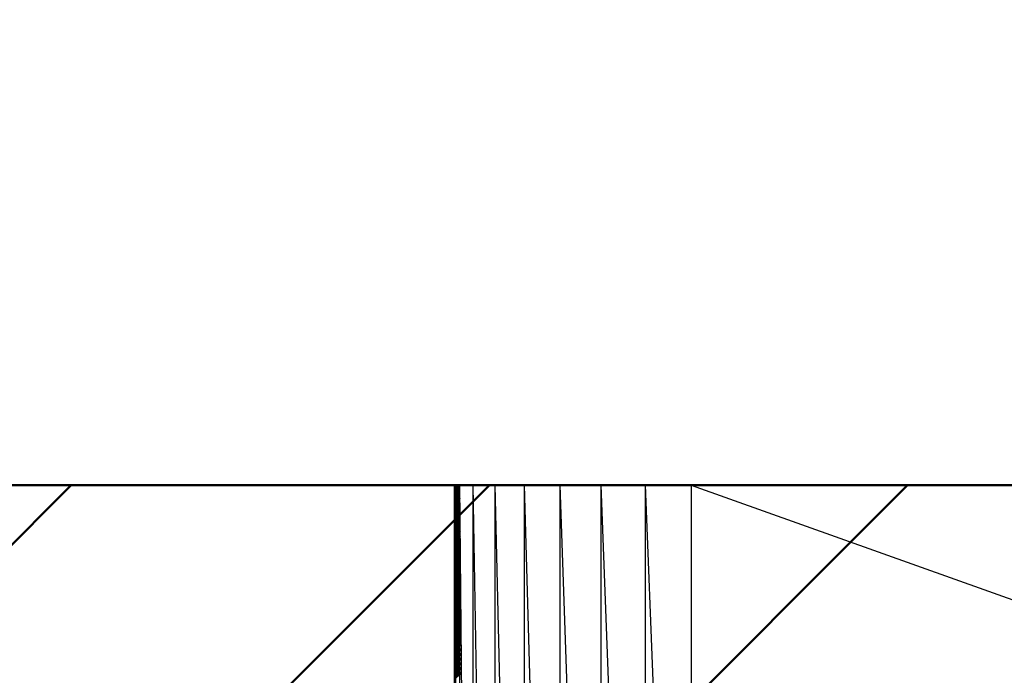
# Model space of a CAD drawing. Units: millimetres. Extents: x 0 to 877, y -1 to 594.
# Drawn here: x 406 to 407, y 498 to 498 of the extents above; entities that cross this region are included whole.
import ezdxf

# ---------------------------------------------------------------- set-up
doc = ezdxf.new("R2010")
doc.units = ezdxf.units.MM
doc.header["$LTSCALE"] = 0.370191
for name, color, linetype in [('NoLayerName_001', 7, 'Continuous'), ('NoLayerName_009', 7, 'Continuous'), ('NoLayerName_013', 7, 'Continuous')]:
    doc.layers.add(name, color=color, linetype=linetype)
doc.styles.get("Standard").update_dxf_attribs({"font": 'txt', "bigfont": 'extfont2'})
doc.dimstyles.get("Standard").update_dxf_attribs({"dimtxt": 2.5, "dimasz": 2.5, "dimexe": 1.25, "dimexo": 0.625, "dimtad": 1, "dimzin": 0, "dimdsep": 46, "dimtxsty": 'Standard', "dimcen": 2.5, "dimadec": 0, "dimazin": 0, "dimtfac": 0.75, "dimtmove": 0, "dimatfit": 3, "dimfxl": 1, "dimarcsym": 0})

# ---------------------------------------------------------------- blocks, each defined once
blk = doc.blocks.new('*X22')
at = {"layer": 'NoLayerName_009', "color": 1, "linetype": 'Continuous', "lineweight": 50}
for p, q in [((0.00001, 1.19564), (0.00002, 1.19565)), ((0.00001, 1.19428), (0.00003, 1.1943)), ((0.00001, 1.19292), (0.00003, 1.19294)), ((0.00001, 1.19157), (0.00004, 1.19159)), ((0.00001, 1.19021), (0.00004, 1.19024)), ((0.00001, 1.18885), (0.00004, 1.18888)), ((0.00001, 1.18749), (0.00005, 1.18753)), ((0.00001, 1.18613), (0.00005, 1.18617)), ((0.00001, 1.18477), (0.00006, 1.18482)), ((0.00001, 1.18341), (0.00006, 1.18346)), ((0.00001, 1.18205), (0.00007, 1.18211)), ((0.00001, 1.1807), (0.00007, 1.18076)), ((0.00001, 1.17934), (0.00008, 1.1794)), ((0.00001, 1.17798), (0.00008, 1.17805)), ((0.00001, 1.17662), (0.00008, 1.17669)), ((0.00001, 1.17526), (0.00009, 1.17534)), ((0.00001, 1.1739), (0.00009, 1.17398)), ((0.00001, 1.17254), (0.0001, 1.17263)), ((0.00001, 1.17118), (0.0001, 1.17128)), ((0.00001, 1.16983), (0.00011, 1.16992)), ((0.00001, 1.16847), (0.00011, 1.16857)), ((0.00001, 1.16711), (0.00012, 1.16721)), ((0.00001, 1.16575), (0.00012, 1.16586)), ((0.00001, 1.16439), (0.00012, 1.16451)), ((0.00001, 1.16303), (0.00013, 1.16315)), ((0.00001, 1.16167), (0.00013, 1.1618)), ((0.00001, 1.16032), (0.00014, 1.16044)), ((0.00001, 1.15896), (0.00014, 1.15909)), ((0.00001, 1.1576), (0.00015, 1.15773)), ((0.00001, 1.15624), (0.00015, 1.15638)), ((0.00001, 1.15488), (0.00016, 1.15503)), ((0.00001, 1.15352), (0.00016, 1.15367)), ((0.00001, 1.15216), (0.00017, 1.15232)), ((0.00001, 1.1508), (0.00017, 1.15096)), ((0.00001, 1.14945), (0.00017, 1.14961)), ((0.00001, 1.14809), (0.00018, 1.14826)), ((0.00001, 1.14673), (0.00018, 1.1469)), ((0.00001, 1.14537), (0.00019, 1.14555)), ((0.00001, 1.14401), (0.00019, 1.14419)), ((0.00001, 1.14265), (0.0002, 1.14284)), ((0.00001, 1.14129), (0.0002, 1.14148)), ((0.00001, 1.13994), (0.00021, 1.14013)), ((0.00001, 1.13858), (0.00021, 1.13878)), ((0.00001, 1.13722), (0.00021, 1.13742)), ((0.00001, 1.13586), (0.00022, 1.13607)), ((0.00001, 1.1345), (0.00022, 1.13471)), ((0.00001, 1.13314), (0.00023, 1.13336)), ((0.00001, 1.13178), (0.00023, 1.132)), ((0.00001, 1.13042), (0.00024, 1.13065)), ((0.00001, 1.12907), (0.00024, 1.1293)), ((0.00001, 1.12771), (0.00025, 1.12794)), ((0.00001, 1.12635), (0.00025, 1.12659)), ((0.00001, 1.12499), (0.00025, 1.12523)), ((0.00001, 1.12363), (0.00026, 1.12388)), ((0.00001, 1.12227), (0.00026, 1.12253)), ((0.00001, 1.12091), (0.00027, 1.12117)), ((0.00001, 1.11955), (0.00027, 1.11982)), ((0.00001, 1.1182), (0.00028, 1.11846)), ((0.00001, 1.11684), (0.00028, 1.11711)), ((0.00001, 1.11548), (0.00029, 1.11575)), ((0.00001, 1.11412), (0.00029, 1.1144)), ((0.00001, 1.11276), (0.0003, 1.11305)), ((0.00001, 1.1114), (0.0003, 1.11169)), ((0.00001, 1.11004), (0.0003, 1.11034)), ((0.00001, 1.10869), (0.00031, 1.10898)), ((0.00001, 1.10733), (0.00031, 1.10763)), ((0.00001, 1.10597), (0.00032, 1.10627)), ((0.00001, 1.10461), (0.00032, 1.10492)), ((0.00001, 1.10325), (0.00033, 1.10357)), ((0.00001, 1.10189), (0.00033, 1.10221)), ((0.00001, 1.10053), (0.00034, 1.10086)), ((0.00001, 1.09917), (0.00034, 1.0995)), ((0.00001, 1.09782), (0.00034, 1.09815)), ((0.00001, 1.09646), (0.00035, 1.0968)), ((0.00001, 1.0951), (0.00035, 1.09544)), ((0.00001, 1.09374), (0.00036, 1.09409)), ((0.00001, 1.09238), (0.00036, 1.09273)), ((0.00001, 1.09102), (0.00037, 1.09138)), ((0.00001, 1.08966), (0.00037, 1.09002)), ((0.00001, 1.08831), (0.00038, 1.08867)), ((0.00001, 1.08695), (0.00038, 1.08732)), ((0.00001, 1.08559), (0.00038, 1.08596)), ((0.00001, 1.08423), (0.00039, 1.08461)), ((0.00001, 1.08287), (0.00039, 1.08325)), ((0.00001, 1.08151), (0.0004, 1.0819)), ((0.00001, 1.08015), (0.0004, 1.08054)), ((0.00001, 1.07879), (0.00041, 1.07919)), ((0.00001, 1.07744), (0.00041, 1.07784)), ((0.00001, 1.07608), (0.00042, 1.07648)), ((0.00001, 1.07472), (0.00042, 1.07513)), ((0.00001, 1.07336), (0.00043, 1.07377)), ((0.00001, 1.072), (0.00043, 1.07242)), ((0.00001, 1.07064), (0.00043, 1.07107)), ((0.00001, 1.06928), (0.00044, 1.06971)), ((0.00001, 1.06792), (0.00044, 1.06836)), ((0.00001, 1.06657), (0.00045, 1.067)), ((0.00001, 1.06521), (0.00045, 1.06565)), ((0.00001, 1.06385), (0.00046, 1.06429)), ((0.00001, 1.06249), (0.00046, 1.06294)), ((0.00001, 1.06113), (0.00047, 1.06159)), ((0.00001, 1.05977), (0.00047, 1.06023)), ((0.00001, 1.05841), (0.00047, 1.05888)), ((0.00001, 1.05706), (0.00048, 1.05752)), ((0.00001, 1.0557), (0.00048, 1.05617)), ((0.00001, 1.05434), (0.00049, 1.05482)), ((0.00001, 1.05298), (0.00049, 1.05346)), ((0.00001, 1.05162), (0.0005, 1.05211)), ((0.00001, 1.05026), (0.0005, 1.05075)), ((0.00001, 1.0489), (0.00051, 1.0494)), ((0.00001, 1.04754), (0.00051, 1.04804)), ((0.00001, 1.04619), (0.00051, 1.04669)), ((0.00001, 1.04483), (0.00052, 1.04534)), ((0.00001, 1.04347), (0.00052, 1.04398)), ((0.00001, 1.04211), (0.00053, 1.04263)), ((0.00001, 1.04075), (0.00053, 1.04127)), ((0.00001, 1.03939), (0.00054, 1.03992)), ((0.00001, 1.03803), (0.00054, 1.03856))]:
    blk.add_line(p, q, dxfattribs=at)
blk = doc.blocks.new('*X23')
at = {"layer": 'NoLayerName_009', "color": 1, "linetype": 'Continuous', "lineweight": 50}
for p, q in [((0.00001, 1.15848), (0.00056, 1.15903)), ((0.00002, 1.15577), (0.00328, 1.15903)), ((0.00002, 1.15713), (0.00192, 1.15903)), ((0.00003, 1.15442), (0.00385, 1.15825)), ((0.00003, 1.15307), (0.00385, 1.15689)), ((0.00004, 1.15171), (0.00385, 1.15553)), ((0.00004, 1.15036), (0.00385, 1.15417)), ((0.00004, 1.149), (0.00385, 1.15281)), ((0.00005, 1.14765), (0.00385, 1.15145)), ((0.00005, 1.14629), (0.00385, 1.1501)), ((0.00006, 1.14494), (0.00385, 1.14874)), ((0.00006, 1.14359), (0.00385, 1.14738)), ((0.00007, 1.14223), (0.00385, 1.14602)), ((0.00007, 1.14088), (0.00385, 1.14466)), ((0.00008, 1.13952), (0.00385, 1.1433)), ((0.00008, 1.13817), (0.00385, 1.14194)), ((0.00008, 1.13682), (0.00385, 1.14058)), ((0.00009, 1.13546), (0.00385, 1.13923)), ((0.00009, 1.13411), (0.00385, 1.13787)), ((0.0001, 1.13275), (0.00385, 1.13651)), ((0.0001, 1.1314), (0.00385, 1.13515)), ((0.00011, 1.13004), (0.00385, 1.13379)), ((0.00011, 1.12869), (0.00385, 1.13243)), ((0.00012, 1.12734), (0.00385, 1.13107)), ((0.00012, 1.12598), (0.00385, 1.12972)), ((0.00012, 1.12463), (0.00385, 1.12836)), ((0.00013, 1.12327), (0.00385, 1.127)), ((0.00013, 1.12192), (0.00385, 1.12564)), ((0.00014, 1.12057), (0.00385, 1.12428)), ((0.00014, 1.11921), (0.00385, 1.12292)), ((0.00015, 1.11786), (0.00385, 1.12156)), ((0.00015, 1.1165), (0.00385, 1.1202)), ((0.00016, 1.11515), (0.00385, 1.11885)), ((0.00016, 1.11379), (0.00385, 1.11749)), ((0.00017, 1.11244), (0.00385, 1.11613)), ((0.00017, 1.11109), (0.00385, 1.11477)), ((0.00017, 1.10973), (0.00385, 1.11341)), ((0.00018, 1.10838), (0.00385, 1.11205)), ((0.00018, 1.10702), (0.00385, 1.11069)), ((0.00019, 1.10567), (0.00385, 1.10934)), ((0.00019, 1.10431), (0.00385, 1.10798)), ((0.0002, 1.10296), (0.00385, 1.10662)), ((0.0002, 1.10161), (0.00385, 1.10526)), ((0.00021, 1.10025), (0.00385, 1.1039)), ((0.00021, 1.0989), (0.00385, 1.10254)), ((0.00021, 1.09754), (0.00385, 1.10118)), ((0.00022, 1.09619), (0.00385, 1.09982)), ((0.00022, 1.09484), (0.00385, 1.09847)), ((0.00023, 1.09348), (0.00385, 1.09711)), ((0.00023, 1.09213), (0.00385, 1.09575)), ((0.00024, 1.09077), (0.00385, 1.09439)), ((0.00024, 1.08942), (0.00385, 1.09303)), ((0.00025, 1.08806), (0.00385, 1.09167)), ((0.00025, 1.08671), (0.00385, 1.09031)), ((0.00025, 1.08536), (0.00385, 1.08895)), ((0.00026, 1.084), (0.00385, 1.0876)), ((0.00026, 1.08265), (0.00385, 1.08624)), ((0.00027, 1.08129), (0.00385, 1.08488)), ((0.00027, 1.07994), (0.00385, 1.08352)), ((0.00028, 1.07858), (0.00385, 1.08216)), ((0.00028, 1.07723), (0.00385, 1.0808)), ((0.00029, 1.07588), (0.00385, 1.07944)), ((0.00029, 1.07452), (0.00385, 1.07809)), ((0.0003, 1.07317), (0.00385, 1.07673)), ((0.0003, 1.07181), (0.00385, 1.07537)), ((0.0003, 1.07046), (0.00385, 1.07401)), ((0.00031, 1.06911), (0.00385, 1.07265)), ((0.00031, 1.06775), (0.00385, 1.07129)), ((0.00032, 1.0664), (0.00385, 1.06993)), ((0.00032, 1.06504), (0.00385, 1.06857)), ((0.00033, 1.06369), (0.00385, 1.06722)), ((0.00033, 1.06233), (0.00385, 1.06586)), ((0.00034, 1.06098), (0.00385, 1.0645)), ((0.00034, 1.05963), (0.00385, 1.06314)), ((0.00034, 1.05827), (0.00385, 1.06178)), ((0.00035, 1.05692), (0.00385, 1.06042)), ((0.00035, 1.05556), (0.00385, 1.05906)), ((0.00036, 1.05421), (0.00385, 1.05771)), ((0.00036, 1.05285), (0.00385, 1.05635)), ((0.00037, 1.0515), (0.00385, 1.05499)), ((0.00037, 1.05015), (0.00385, 1.05363)), ((0.00038, 1.04879), (0.00385, 1.05227)), ((0.00038, 1.04744), (0.00385, 1.05091)), ((0.00038, 1.04608), (0.00385, 1.04955)), ((0.00039, 1.04473), (0.00385, 1.04819)), ((0.00039, 1.04338), (0.00385, 1.04684)), ((0.0004, 1.04202), (0.00385, 1.04548)), ((0.0004, 1.04067), (0.00385, 1.04412)), ((0.00041, 1.03931), (0.00385, 1.04276)), ((0.00041, 1.03796), (0.00385, 1.0414)), ((0.00042, 1.0366), (0.00385, 1.04004)), ((0.00042, 1.03525), (0.00385, 1.03868)), ((0.00043, 1.0339), (0.00385, 1.03732)), ((0.00043, 1.03254), (0.00385, 1.03597)), ((0.00043, 1.03119), (0.00385, 1.03461)), ((0.00044, 1.02983), (0.00385, 1.03325)), ((0.00044, 1.02848), (0.00385, 1.03189)), ((0.00045, 1.02713), (0.00385, 1.03053)), ((0.00045, 1.02577), (0.00385, 1.02917)), ((0.00046, 1.02442), (0.00385, 1.02781)), ((0.00046, 1.02306), (0.00385, 1.02646)), ((0.00047, 1.02171), (0.00385, 1.0251)), ((0.00047, 1.02035), (0.00385, 1.02374)), ((0.00047, 1.019), (0.00385, 1.02238)), ((0.00048, 1.01765), (0.00385, 1.02102)), ((0.00048, 1.01629), (0.00385, 1.01966)), ((0.00049, 1.01494), (0.00385, 1.0183)), ((0.00049, 1.01358), (0.00385, 1.01694)), ((0.0005, 1.01223), (0.00385, 1.01559)), ((0.0005, 1.01087), (0.00385, 1.01423)), ((0.00051, 1.00952), (0.00385, 1.01287)), ((0.00051, 1.00817), (0.00385, 1.01151)), ((0.00051, 1.00681), (0.00385, 1.01015)), ((0.00052, 1.00546), (0.00385, 1.00879)), ((0.00052, 1.0041), (0.00385, 1.00743)), ((0.00053, 1.00275), (0.00385, 1.00608)), ((0.00053, 1.0014), (0.00385, 1.00472)), ((0.00054, 1.00004), (0.00385, 1.00336)), ((0.00054, 0.99869), (0.00385, 1.002)), ((0.00055, 0.99733), (0.00385, 1.00064)), ((0.00055, 0.99598), (0.00385, 0.99928))]:
    blk.add_line(p, q, dxfattribs=at)
blk = doc.blocks.new('*X24')
at = {"layer": 'NoLayerName_009', "color": 1, "linetype": 'Continuous', "lineweight": 50}
for p, q in [((0.00001, 1.15484), (0.00004, 1.15487)), ((0.00001, 1.15081), (0.00008, 1.15089)), ((0.00001, 1.14679), (0.00012, 1.1469)), ((0.00001, 1.14277), (0.00016, 1.14292)), ((0.00001, 1.13874), (0.0002, 1.13893)), ((0.00001, 1.13472), (0.00024, 1.13495)), ((0.00001, 1.13069), (0.00028, 1.13097)), ((0.00001, 1.12667), (0.00032, 1.12698)), ((0.00001, 1.12265), (0.00036, 1.123)), ((0.00001, 1.11862), (0.0004, 1.11902)), ((0.00001, 1.1146), (0.00044, 1.11503)), ((0.00001, 1.11057), (0.00048, 1.11105)), ((0.00001, 1.10655), (0.00052, 1.10707)), ((0.00001, 1.10253), (0.00056, 1.10308)), ((0.00001, 1.0985), (0.00061, 1.0991)), ((0.00001, 1.09448), (0.00065, 1.09512)), ((0.00001, 1.09046), (0.00069, 1.09113)), ((0.00001, 1.08643), (0.00073, 1.08715)), ((0.00001, 1.08241), (0.00077, 1.08317)), ((0.00001, 1.07838), (0.00081, 1.07918)), ((0.00001, 1.07436), (0.00085, 1.0752)), ((0.00001, 1.07034), (0.00089, 1.07122)), ((0.00001, 1.06631), (0.00093, 1.06723)), ((0.00001, 1.06229), (0.00097, 1.06325)), ((0.00001, 1.05826), (0.00101, 1.05927)), ((0.00001, 1.05424), (0.00105, 1.05528)), ((0.00001, 1.05022), (0.00109, 1.0513)), ((0.00001, 1.04619), (0.00113, 1.04731)), ((0.00001, 1.04217), (0.00117, 1.04333)), ((0.00001, 1.03815), (0.00121, 1.03935)), ((0.00001, 1.03412), (0.00125, 1.03536)), ((0.00001, 1.0301), (0.00129, 1.03138)), ((0.00001, 1.02607), (0.00133, 1.0274)), ((0.00001, 1.02205), (0.00137, 1.02341)), ((0.00001, 1.01803), (0.00141, 1.01943)), ((0.00001, 1.014), (0.00145, 1.01545)), ((0.00001, 1.00998), (0.00149, 1.01146)), ((0.00001, 1.00595), (0.00153, 1.00748)), ((0.00001, 1.00193), (0.00157, 1.0035)), ((0.00001, 0.99791), (0.00161, 0.99951))]:
    blk.add_line(p, q, dxfattribs=at)
blk = doc.blocks.new('_OPEN30')
at = {"color": 0, "linetype": 'ByBlock', "lineweight": -2}
for p, q in [((-1, 0.267949), (0, 0)), ((0, 0), (-1, -0.267949)), ((0, 0), (-1, 0))]:
    blk.add_line(p, q, dxfattribs=at)
blk = doc.blocks.new('*D42')
at = {"layer": 'Defpoints', "color": 0}
for p in [(335.46518, 529.56623), (485.2655, 529.56623), (564.47196, 495.56623)]:
    blk.add_point(p, dxfattribs=at)
at = {"layer": 'NoLayerName_001', "color": 0, "linetype": 'Continuous', "lineweight": 25}
for p, q in [((335.46518, 529.56623), (492.1405, 529.56623)), ((485.2655, 499.31623), (485.2655, 525.81623))]:
    blk.add_line(p, q, dxfattribs=at)
at = {"layer": 'NoLayerName_001', "color": 0, "lineweight": 25, "xscale": 3.75, "yscale": 3.75, "zscale": 3.75}
for p, rotation in [((485.2655, 529.56623), 90), ((485.2655, 495.56623), 270)]:
    blk.add_blockref('_OPEN30', p, dxfattribs=dict(at, rotation=rotation))
at = {"layer": 'NoLayerName_001', "color": 0, "lineweight": 25, "insert": (479.50613, 512.56623), "char_height": 6.25, "attachment_point": 5, "rotation": 90}
blk.add_mtext('34', dxfattribs=at)

msp = doc.modelspace()

# ---------------------------------------------------------------- hatches: boundary and pattern name
at = {"layer": 'NoLayerName_009', "linetype": 'Continuous', "lineweight": 50}
h = msp.add_hatch(dxfattribs=at)
h.set_pattern_fill('ANSI31', color=1, scale=0.07875)
h.paths.add_polyline_path([(404.95518, 498.06623), (406.45518, 494.06623), (406.45518, 498.06623)])
h = msp.add_hatch(dxfattribs=at)
h.set_pattern_fill('ANSI31', color=1, scale=0.07875)
h.paths.add_polyline_path([(406.45902, 498.06623), (406.4704, 496.94276), (406.4704, 498.06623)])
h = msp.add_hatch(dxfattribs=at)
h.set_pattern_fill('ANSI31', color=1, scale=0.07875)
h.paths.add_polyline_path([(406.4704, 498.06623), (406.48889, 496.97734), (406.48889, 498.06623)])
h = msp.add_hatch(dxfattribs=at)
h.set_pattern_fill('ANSI31', color=1, scale=0.07875)
h.paths.add_polyline_path([(406.48889, 498.06623), (406.51376, 497.00765), (406.51376, 498.06623)])
h = msp.add_hatch(dxfattribs=at)
h.set_pattern_fill('ANSI31', color=1, scale=0.07875)
h.paths.add_polyline_path([(406.51376, 498.06623), (406.54407, 497.03252), (406.54407, 498.06623)])
h = msp.add_hatch(dxfattribs=at)
h.set_pattern_fill('ANSI31', color=1, scale=0.07875)
h.paths.add_polyline_path([(406.54407, 498.06623), (406.57864, 497.051), (406.57864, 498.06623)])
h = msp.add_hatch(dxfattribs=at)
h.set_pattern_fill('ANSI31', color=1, scale=0.07875)
h.paths.add_polyline_path([(406.57864, 498.06623), (406.61616, 497.06238), (406.61616, 498.06623)])
h = msp.add_hatch(dxfattribs=at)
h.set_pattern_fill('ANSI31', color=1, scale=0.07875)
h.paths.add_polyline_path([(406.61616, 498.06623), (406.65518, 497.06623), (406.65518, 498.06623)])
h = msp.add_hatch(dxfattribs=at)
h.set_pattern_fill('ANSI31', color=1, scale=0.07875)
h.paths.add_polyline_path([(406.65518, 498.06623), (406.65518, 497.06623), (409.45518, 497.06623)])
h = msp.add_hatch(dxfattribs=at)
h.set_pattern_fill('ANSI31', color=1, scale=0.07875)
h.paths.add_polyline_path([(406.65518, 498.06623), (409.45518, 497.06623), (409.45518, 498.06623)])

# ---------------------------------------------------------------- linework, layer by layer
at = {"layer": 'NoLayerName_009', "color": 3, "linetype": 'Continuous', "lineweight": 50}
msp.add_line((406.45518, 498.06623), (406.45518, 494.06623), dxfattribs=at)
at = {"layer": 'NoLayerName_009', "color": 1, "linetype": 'Continuous', "lineweight": 25}
for p, q in [((406.45518, 498.06623), (406.45902, 496.90525)), ((406.45902, 498.06623), (406.45902, 496.90525)), ((406.45902, 498.06623), (406.4704, 496.94276)), ((406.4704, 498.06623), (406.4704, 496.94276)), ((406.4704, 498.06623), (406.48889, 496.97734)), ((406.48889, 498.06623), (406.48889, 496.97734)), ((406.48889, 498.06623), (406.51376, 497.00765)), ((406.51376, 498.06623), (406.51376, 497.00765)), ((406.51376, 498.06623), (406.54407, 497.03252)), ((406.54407, 498.06623), (406.54407, 497.03252)), ((406.54407, 498.06623), (406.57864, 497.051)), ((406.57864, 498.06623), (406.57864, 497.051)), ((406.57864, 498.06623), (406.61616, 497.06238)), ((406.61616, 498.06623), (406.61616, 497.06238)), ((406.61616, 498.06623), (406.65518, 497.06623)), ((406.65518, 498.06623), (406.65518, 497.06623)), ((406.65518, 498.06623), (409.45518, 497.06623))]:
    msp.add_line(p, q, dxfattribs=at)
at = {"layer": 'NoLayerName_013', "color": 3, "linetype": 'Continuous', "lineweight": 50}
msp.add_line((409.45518, 498.06623), (400.95518, 498.06623), dxfattribs=at)

# ---------------------------------------------------------------- block references
at = {"color": 1, "linetype": 'Continuous', "lineweight": 50}
for name, p in [('*X23', (406.45517, 496.9072)), ('*X22', (406.45517, 496.86728))]:
    msp.add_blockref(name, p, dxfattribs=at)
at = {"layer": 'NoLayerName_009', "color": 1, "linetype": 'Continuous', "lineweight": 50}
msp.add_blockref('*X24', (406.45901, 496.90823), dxfattribs=at)

# ---------------------------------------------------------------- dimensions: what is measured, and where the dimension line sits
at = {"layer": 'NoLayerName_001', "color": 7, "linetype": 'Continuous', "lineweight": 25}
dim = msp.add_linear_dim(base=(485.2655, 529.56623), p1=(564.47196, 495.56623), p2=(335.46518, 529.56623), angle=90, dimstyle='Standard', override={"dimtxt": 6.25, "dimasz": 3.75, "dimexe": 6.875, "dimexo": 0, "dimgap": 2.5, "dimdec": 1, "dimzin": 8, "dimblk": 'OPEN30', "dimse1": 1, "dimclrd": 0, "dimclre": 0, "dimclrt": 0, "dimtp": 0, "dimtm": 0, "dimlwd": 25, "dimlwe": 25}, dxfattribs=at)
dim.commit()
dim.dimension.update_dxf_attribs({"geometry": '*D42', "text_midpoint": (485.2655, 512.56623), "dimtype": 160})

doc.saveas('drawing.dxf')
